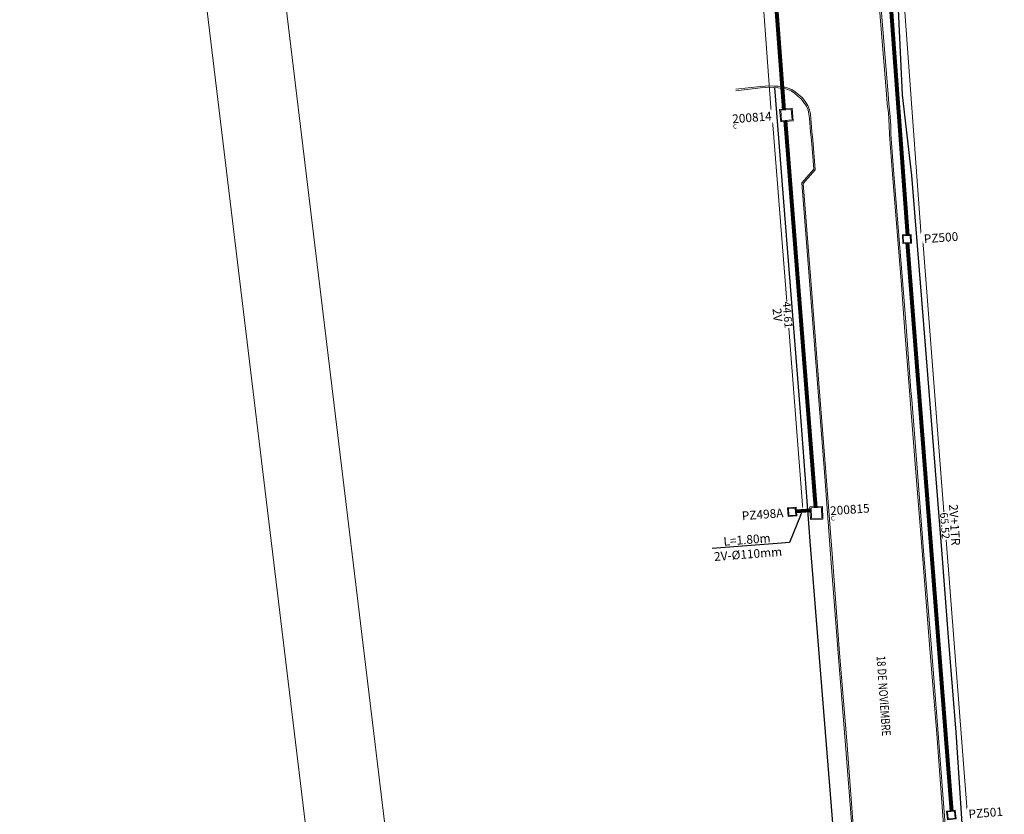
# Model space of a CAD drawing. Units: millimetres. Extents: x 699174 to 708273, y 9556060 to 9558985.
# Drawn here: x 699426 to 699539, y 9556295 to 9556386 of the extents above; entities that cross this region are included whole.
import ezdxf
from ezdxf import colors
from ezdxf.entities.mleader import LeaderData, LeaderLine
from ezdxf.enums import TextEntityAlignment as Align
from ezdxf.math import Vec2, Vec3

# ---------------------------------------------------------------- set-up
doc = ezdxf.new("R2010")
doc.units = ezdxf.units.MM
doc.linetypes.add('DASHED', pattern=[0.75, 0.5, -0.25])
for name, color, linetype, lineweight in [('BORDILLOS', 8, 'Continuous', 0), ('COTAS FOM', 6, 'Continuous', 5), ('POZO 100X100 FOM', 6, 'Continuous', 5), ('ZANJA FOM', 6, 'Continuous', 80), ('ZANJA FOM DESCRIPCION', 6, 'Continuous', 80)]:
    doc.layers.add(name, color=color, linetype=linetype, lineweight=lineweight)
for name, color, linetype in [('LINEA FABRICA', 253, 'Continuous'), ('NOMRE DE CALLE', 7, 'Continuous'), ('POZO COMPARTIDO FOM-EERSSA', 250, 'Continuous')]:
    doc.layers.add(name, color=color, linetype=linetype)
doc.styles.add('ARIAL', font='arial.ttf')
doc.styles.add('ATRIBUTOS', font='tahoma.ttf', dxfattribs={"height": 1})
doc.styles.add('COTAEERSSA', font='arial.ttf')
doc.styles.add('STRNAME', font='arial.ttf', dxfattribs={"width": 0.8, "height": 3})
doc.dimstyles.new('COTA FOM', dxfattribs={"dimtxt": 0.9, "dimasz": 0.4, "dimexe": 0.18, "dimexo": 0.0625, "dimgap": 0.09, "dimtad": 0, "dimzin": 0, "dimdsep": 46, "dimtxsty": 'COTAEERSSA', "dimcen": 0, "dimse1": 1, "dimse2": 1, "dimclrd": 6, "dimclrt": 6, "dimadec": 0, "dimazin": 0, "dimtfac": 1, "dimtofl": 0, "dimtmove": 0, "dimatfit": 3, "dimfxl": 1, "dimtolj": 1, "dimtzin": 0, "dimlwd": 0, "dimlwe": 0, "dimarcsym": 2})

# ---------------------------------------------------------------- blocks, each defined once
blk = doc.blocks.new('*U28')
at = {"layer": 'NOMRE DE CALLE', "style": 'STRNAME', "width": 0.8}
blk.add_attdef('CALLE', text='', height=1, rotation=274, dxfattribs=at).set_placement((0, 0), align=Align.MIDDLE_CENTER)
blk = doc.blocks.new('*U4750')
at = {"layer": 'POZO COMPARTIDO FOM-EERSSA', "color": 150, "lineweight": 5, "ltscale": 5}
for points in [[(2.17, -0.43), (0.73, -0.43), (0.73, -1.87), (2.17, -1.87)], [(2.05, -0.55), (0.85, -0.55), (0.85, -1.75), (2.05, -1.75)]]:
    blk.add_lwpolyline(points, close=True, dxfattribs=at)
at = {"layer": 'POZO COMPARTIDO FOM-EERSSA', "style": 'ARIAL'}
for tag, p, height in [('NUMERO', (-4.79, -1.54), 1), ('ENTIDAD', (1.54, -1.65), 1), ('DIMENSIONES', (-4.77, -2.17), 0.5)]:
    blk.add_attdef(tag, p, '', height=height, rotation=359.172, dxfattribs=at)
blk = doc.blocks.new('*U4777')
at = {"layer": 'POZO COMPARTIDO FOM-EERSSA', "color": 150, "lineweight": 5, "ltscale": 5}
for points in [[(2.17, -0.43), (0.73, -0.43), (0.73, -1.87), (2.17, -1.87)], [(2.05, -0.55), (0.85, -0.55), (0.85, -1.75), (2.05, -1.75)]]:
    blk.add_lwpolyline(points, close=True, dxfattribs=at)
at = {"layer": 'POZO COMPARTIDO FOM-EERSSA', "style": 'ARIAL'}
for tag, p, height in [('NUMERO', (3.04, -1.46), 1), ('ENTIDAD', (9.36, -1.27), 1), ('DIMENSIONES', (3.09, -2.09), 0.5)]:
    blk.add_attdef(tag, p, '', height=height, rotation=1.9246, dxfattribs=at)
blk = doc.blocks.new('*U4142')
at = {"layer": 'POZO 100X100 FOM', "lineweight": 5, "ltscale": 5}
for points in [[(0.52, 0.5), (-0.48, 0.5), (-0.48, -0.5), (0.52, -0.5)], [(0.42, 0.4), (-0.38, 0.4), (-0.38, -0.4), (0.42, -0.4)]]:
    blk.add_lwpolyline(points, close=True, dxfattribs=at)
at = {"layer": 'POZO 100X100 FOM', "linetype": 'DASHED', "lineweight": 5, "ltscale": 0.1}
blk.add_lwpolyline([(0.47, 0.45), (-0.43, 0.45), (-0.43, -0.45), (0.47, -0.45)], close=True, dxfattribs=at)
at = {"layer": 'POZO 100X100 FOM', "style": 'ATRIBUTOS'}
blk.add_attdef('NO.PZ', (1.97, -0.58), '', height=1, rotation=1.3786, dxfattribs=at)
blk = doc.blocks.new('*U4125')
at = {"layer": 'POZO 100X100 FOM', "lineweight": 5, "ltscale": 5}
for points in [[(0.52, 0.5), (-0.48, 0.5), (-0.48, -0.5), (0.52, -0.5)], [(0.42, 0.4), (-0.38, 0.4), (-0.38, -0.4), (0.42, -0.4)]]:
    blk.add_lwpolyline(points, close=True, dxfattribs=at)
at = {"layer": 'POZO 100X100 FOM', "linetype": 'DASHED', "lineweight": 5, "ltscale": 0.1}
blk.add_lwpolyline([(0.47, 0.45), (-0.43, 0.45), (-0.43, -0.45), (0.47, -0.45)], close=True, dxfattribs=at)
at = {"layer": 'POZO 100X100 FOM', "style": 'ATRIBUTOS'}
blk.add_attdef('NO.PZ', (1.98, -0.59), '', height=1, rotation=359.1397, dxfattribs=at)
blk = doc.blocks.new('*D1907')
at = {"layer": 'COTAS FOM', "color": 6, "lineweight": 0, "transparency": 16777216}
for p, q in [((699524.46, 9556426.13), (699526.68, 9556395.6)), ((699529.14, 9556361.86), (699526.92, 9556392.39))]:
    blk.add_line(p, q, dxfattribs=at)
at = {"layer": 'COTAS FOM', "color": 6, "transparency": 16777216}
for points in [[(699524.52, 9556426.13), (699524.39, 9556426.12), (699524.43, 9556426.53)], [(699529.21, 9556361.87), (699529.08, 9556361.86), (699529.17, 9556361.46)]]:
    blk.add_solid(points, dxfattribs=at)
at = {"layer": 'Defpoints', "color": 0, "transparency": 16777216}
for p in [(699522.87, 9556426.41), (699524.43, 9556426.53), (699527.61, 9556361.35)]:
    blk.add_point(p, dxfattribs=at)
at = {"layer": 'COTAS FOM', "color": 6, "transparency": 16777216, "insert": (699526.8, 9556393.99), "char_height": 0.9, "attachment_point": 5, "rotation": 274.1737, "style": 'COTAEERSSA'}
blk.add_mtext('\\A1;65.24', dxfattribs=at)
blk = doc.blocks.new('*D1908')
at = {"layer": 'COTAS FOM', "color": 6, "lineweight": 0, "transparency": 16777216}
for p, q in [((699529.42, 9556360.29), (699531.8, 9556329.63)), ((699534.43, 9556295.77), (699532.05, 9556326.42))]:
    blk.add_line(p, q, dxfattribs=at)
at = {"layer": 'COTAS FOM', "color": 6, "transparency": 16777216}
for points in [[(699529.48, 9556360.29), (699529.35, 9556360.28), (699529.39, 9556360.69)], [(699534.49, 9556295.77), (699534.36, 9556295.76), (699534.46, 9556295.37)]]:
    blk.add_solid(points, dxfattribs=at)
at = {"layer": 'Defpoints', "color": 0, "transparency": 16777216}
for p in [(699527.6, 9556360.55), (699529.39, 9556360.69), (699532.68, 9556295.23)]:
    blk.add_point(p, dxfattribs=at)
at = {"layer": 'COTAS FOM', "color": 6, "transparency": 16777216, "insert": (699531.92, 9556328.03), "char_height": 0.9, "attachment_point": 5, "rotation": 274.4398, "style": 'COTAEERSSA'}
blk.add_mtext('\\A1;65.52', dxfattribs=at)
blk = doc.blocks.new('*D3793')
at = {"layer": 'COTAS FOM', "color": 6, "lineweight": 0, "transparency": 16777216}
for p, q in [((699508.41, 9556423.6), (699510.05, 9556401.45)), ((699511.93, 9556376.05), (699510.29, 9556398.2))]:
    blk.add_line(p, q, dxfattribs=at)
at = {"layer": 'COTAS FOM', "color": 6, "transparency": 16777216}
for points in [[(699508.48, 9556423.6), (699508.35, 9556423.59), (699508.38, 9556424)], [(699512, 9556376.06), (699511.86, 9556376.05), (699511.96, 9556375.65)]]:
    blk.add_solid(points, dxfattribs=at)
at = {"layer": 'Defpoints', "color": 0, "transparency": 16777216}
for p in [(699508.38, 9556424), (699509.84, 9556424.11), (699513.42, 9556375.76)]:
    blk.add_point(p, dxfattribs=at)
at = {"layer": 'COTAS FOM', "color": 6, "transparency": 16777216, "insert": (699510.17, 9556399.83), "char_height": 0.9, "attachment_point": 5, "rotation": 274.2333, "style": 'COTAEERSSA'}
blk.add_mtext('\\A1;48.48', dxfattribs=at)
blk = doc.blocks.new('*D3794')
at = {"layer": 'COTAS FOM', "color": 6, "lineweight": 0, "transparency": 16777216}
for p, q in [((699512.17, 9556374.05), (699513.75, 9556353.78)), ((699515.57, 9556330.38), (699513.98, 9556350.71))]:
    blk.add_line(p, q, dxfattribs=at)
at = {"layer": 'COTAS FOM', "color": 6, "transparency": 16777216}
for points in [[(699512.23, 9556374.06), (699512.1, 9556374.05), (699512.14, 9556374.45)], [(699515.63, 9556330.38), (699515.5, 9556330.37), (699515.6, 9556329.98)]]:
    blk.add_solid(points, dxfattribs=at)
at = {"layer": 'Defpoints', "color": 0, "transparency": 16777216}
for p in [(699512.14, 9556374.45), (699513.58, 9556374.56), (699517.04, 9556330.09)]:
    blk.add_point(p, dxfattribs=at)
at = {"layer": 'COTAS FOM', "color": 6, "transparency": 16777216, "insert": (699513.86, 9556352.25), "char_height": 0.9, "attachment_point": 5, "rotation": 274.4501, "style": 'COTAEERSSA'}
blk.add_mtext('\\A1;44.61', dxfattribs=at)
blk = doc.blocks.new('*U4502')
at = {"layer": 'POZO 100X100 FOM', "lineweight": 5, "ltscale": 5}
for points in [[(0.52, 0.5), (-0.48, 0.5), (-0.48, -0.5), (0.52, -0.5)], [(0.42, 0.4), (-0.38, 0.4), (-0.38, -0.4), (0.42, -0.4)]]:
    blk.add_lwpolyline(points, close=True, dxfattribs=at)
at = {"layer": 'POZO 100X100 FOM', "linetype": 'DASHED', "lineweight": 5, "ltscale": 0.1}
blk.add_lwpolyline([(0.47, 0.45), (-0.43, 0.45), (-0.43, -0.45), (0.47, -0.45)], close=True, dxfattribs=at)
at = {"layer": 'POZO 100X100 FOM', "style": 'ATRIBUTOS'}
blk.add_attdef('NO.PZ', (-5.77, -0.54), '', height=1, rotation=0.0412, dxfattribs=at)

msp = doc.modelspace()

# ---------------------------------------------------------------- linework, layer by layer
at = {"layer": 'BORDILLOS'}
for points in [[(699432.746, 9556582.038), (699468.142, 9556289.301)], [(699442.365, 9556270.171), (699442.387, 9556270.049), (699452.947, 9556261.611), (699453.607, 9556261.269), (699454.469, 9556260.972), (699455.345, 9556260.724), (699456.269, 9556260.744), (699457.039, 9556260.808), (699457.86, 9556261), (699458.617, 9556261.322), (699459.398, 9556261.694), (699460.207, 9556262.166), (699460.896, 9556262.777), (699461.458, 9556263.373), (699461.883, 9556264.174), (699462.039, 9556265.117), (699461.822, 9556266.406), (699460.687, 9556275.813), (699459.303, 9556287.033), (699429.1, 9556536.945), (699427.344, 9556552.069), (699425.659, 9556566.529)], [(699524.307, 9556388.812), (699525.23, 9556377.57), (699525.301, 9556376.453), (699525.425, 9556375.439), (699525.533, 9556373.939), (699525.557, 9556372.967), (699525.896, 9556368.399), (699526.922, 9556355.706), (699527.261, 9556351.383), (699527.332, 9556350.349), (699527.837, 9556343.529), (699527.937, 9556342.506), (699528.518, 9556335.125), (699529.31, 9556325.136), (699530.163, 9556314.405), (699530.99, 9556304.154), (699531.769, 9556293.694)], [(699524.476, 9556388.825), (699525.4, 9556377.582), (699525.47, 9556376.469), (699525.594, 9556375.455), (699525.703, 9556373.947), (699525.727, 9556372.975), (699526.065, 9556368.412), (699527.091, 9556355.719), (699527.431, 9556351.395), (699527.502, 9556350.361), (699528.006, 9556343.544), (699528.106, 9556342.521), (699528.687, 9556335.138), (699529.479, 9556325.149), (699530.332, 9556314.419), (699531.159, 9556304.167), (699531.938, 9556293.708)], [(699521.423, 9556293.073), (699520.642, 9556303.353), (699519.828, 9556313.418), (699519.047, 9556323.802), (699518.21, 9556334.695), (699517.442, 9556344.374), (699516.641, 9556354.724), (699515.649, 9556367.342), (699517.029, 9556368.905), (699516.754, 9556372.334), (699516.64, 9556373.283), (699516.535, 9556374.789), (699516.474, 9556375.334), (699516.366, 9556375.783), (699516.167, 9556376.278), (699515.858, 9556376.732), (699515.557, 9556377.144), (699515.152, 9556377.497), (699514.729, 9556377.842), (699514.325, 9556378.1), (699513.822, 9556378.298), (699513.331, 9556378.43), (699512.788, 9556378.493), (699512.291, 9556378.509), (699511.775, 9556378.545), (699511.263, 9556378.507), (699510.739, 9556378.472), (699507.892, 9556378.136)], [(699521.254, 9556293.06), (699520.473, 9556303.34), (699519.659, 9556313.405), (699518.877, 9556323.789), (699518.041, 9556334.682), (699517.273, 9556344.361), (699516.472, 9556354.711), (699515.474, 9556367.401), (699516.854, 9556368.963), (699516.585, 9556372.317), (699516.471, 9556373.267), (699516.366, 9556374.774), (699516.306, 9556375.305), (699516.204, 9556375.731), (699516.016, 9556376.198), (699515.719, 9556376.634), (699515.431, 9556377.028), (699515.042, 9556377.367), (699514.629, 9556377.704), (699514.247, 9556377.948), (699513.769, 9556378.136), (699513.299, 9556378.263), (699512.775, 9556378.323), (699512.282, 9556378.339), (699511.775, 9556378.375), (699511.275, 9556378.337), (699510.755, 9556378.303), (699507.906, 9556377.966)]]:
    msp.add_lwpolyline(points, dxfattribs=at)
at = {"layer": 'LINEA FABRICA'}
for points in [[(699538.744, 9556233.832), (699537.931, 9556243.997), (699537.157, 9556254.149), (699536.295, 9556264.28), (699535.552, 9556274.457), (699534.828, 9556283.461), (699533.896, 9556293.836), (699533.203, 9556304.342), (699532.387, 9556314.736), (699531.552, 9556325.271), (699530.776, 9556335.322), (699529.115, 9556355.922), (699528.136, 9556368.248), (699527.057, 9556377.491), (699526.518, 9556388.989)], [(699513.89, 9556359.39), (699512.403, 9556378.331)], [(699515.296, 9556341.572), (699513.89, 9556359.39)], [(699519.478, 9556288.674), (699518.001, 9556306.707), (699516.445, 9556326.27), (699515.296, 9556341.572)]]:
    msp.add_lwpolyline(points, dxfattribs=at)
at = {"layer": 'ZANJA FOM'}
msp.add_lwpolyline([(699522.012, 9556430.527, -0.0767035), (699522.867, 9556426.413), (699527.615, 9556361.349)], format="xyb", dxfattribs=at)
for points in [[(699509.842, 9556424.106), (699513.421, 9556375.76)], [(699513.581, 9556374.565), (699517.042, 9556330.093)], [(699527.604, 9556360.547), (699532.676, 9556295.229)], [(699516.562, 9556329.795), (699514.767, 9556329.66)]]:
    msp.add_lwpolyline(points, dxfattribs=at)

# ---------------------------------------------------------------- block references
at = {"layer": 'NOMRE DE CALLE'}
msp.add_blockref('*U28', (699524.891, 9556308.485), dxfattribs=at).add_auto_attribs({'CALLE': '18 DE NOVIEMBRE'})
at = {"layer": 'POZO 100X100 FOM'}
for name, p, rotation, values in [('*U4142', (699527.541, 9556360.945), 2.835445767426268, {'NO.PZ': 'PZ500'}), ('*U4502', (699514.349, 9556329.628), 4.293573575691046, {'NO.PZ': 'PZ498A'}), ('*U4125', (699532.644, 9556294.824), 5.33304260005617, {'NO.PZ': 'PZ501'})]:
    msp.add_blockref(name, p, dxfattribs=dict(at, rotation=rotation)).add_auto_attribs(values)
at = {"layer": 'POZO COMPARTIDO FOM-EERSSA'}
ref = msp.add_blockref('*U4750', (699512.166, 9556376.198), dxfattribs=dict(at, rotation=5.162734218358182))
ref.add_attrib('NUMERO', '200814', (699507.536, 9556374.231), dxfattribs={"height": 1, "rotation": 4.33475, "style": 'ARIAL'})
ref.add_attrib('DIMENSIONES', 'C', (699507.612, 9556373.609), dxfattribs={"height": 0.5, "rotation": 4.33475, "style": 'ARIAL'})
ref = msp.add_blockref('*U4777', (699515.681, 9556330.592), dxfattribs=dict(at, rotation=2.090357070401113))
ref.add_attrib('NUMERO', '200815', (699518.772, 9556329.24), dxfattribs={"height": 1, "rotation": 4.01492, "style": 'ARIAL'})
ref.add_attrib('DIMENSIONES', 'C', (699518.843, 9556328.618), dxfattribs={"height": 0.5, "rotation": 4.01492, "style": 'ARIAL'})

# ---------------------------------------------------------------- texts
at = {"layer": 'ZANJA FOM DESCRIPCION', "color": 6, "style": 'ARIAL'}
for s, rotation, p in [('2V', 275.94714, (699512.117, 9556352.956)), ('2V+1TR', 273.51175, (699532.39, 9556330.466))]:
    msp.add_text(s, height=1, rotation=rotation, dxfattribs=at).set_placement(p)

# ---------------------------------------------------------------- dimensions: what is measured, and where the dimension line sits
at = {"layer": 'COTAS FOM'}
for p1, p2, distance, picture, middle in [((699527.615, 9556361.349), (699522.867, 9556426.413), -1.563, '*D1907', (699526.8, 9556393.995)), ((699513.421, 9556375.76), (699509.842, 9556424.106), 1.464, '*D3793', (699510.172, 9556399.825)), ((699532.6761, 9556295.2288), (699527.6044, 9556360.5474), -1.7884, '*D1908', (699531.9233, 9556328.0265))]:
    dim = msp.add_aligned_dim(p1=p1, p2=p2, distance=distance, dimstyle='COTA FOM', dxfattribs=at)
    dim.commit()
    dim.dimension.update_dxf_attribs({"geometry": picture, "text_midpoint": middle})
dim = msp.add_linear_dim(base=(699512.137, 9556374.452), p1=(699517.042, 9556330.093), p2=(699513.581, 9556374.565), angle=94.4501, dimstyle='COTA FOM', dxfattribs=at)
dim.commit()
dim.dimension.update_dxf_attribs({"geometry": '*D3794', "text_midpoint": (699513.865, 9556352.25), "dimtype": 161})

# ---------------------------------------------------------------- leaders
at = {"layer": 'ZANJA FOM DESCRIPCION'}
ml = msp.add_multileader_mtext('Standard', dxfattribs=at)
ml.set_content('L=1.80m \\P{\\fISOCPEUR|b0|i0|c0|p34;2V-%%C}110mm', color=256, style='ARIAL')
ml.set_leader_properties()
ml.build(insert=Vec2(0, 0))
ml.multileader.update_dxf_attribs({"text_right_attachment_type": 6, "dogleg_length": 0.36, "arrow_head_size": 0.6})
ctx = ml.context
ctx.base_point, ctx.char_height, ctx.arrow_head_size, ctx.landing_gap_size, ctx.plane_origin, ctx.plane_x_axis, ctx.plane_y_axis = Vec3(699505.274, 9556326.133), 1, 0.6, 0.09, Vec3(699514.95, 9556330.26), Vec3(0.9971395, 0.0755834), Vec3(-0.0755834, 0.9971395)
ctx.right_attachment, ctx.text_align_type = 6, 1
notes = []
notes.append((ctx, [(0, (1, 1, 0), (699514.058, 9556326.105), (-0.9971395, -0.0755834), 0.908, [(0, [(699515.568, 9556329.76)], 0, [])])]))
ctx.mtext.insert, ctx.mtext.text_direction, ctx.mtext.rotation, ctx.mtext.alignment, ctx.mtext.flow_direction = Vec3(699509.149, 9556326.936), Vec3(0.9971395, 0.0755834), 0.0756556, 2, 5
for ctx, leaders in notes:
    for number, flags, end, landing, length, lines in leaders:
        leader = LeaderData()
        leader.index, (leader.has_last_leader_line, leader.has_dogleg_vector, leader.attachment_direction) = number, flags
        leader.last_leader_point, leader.dogleg_vector, leader.dogleg_length = Vec3(end), Vec3(landing), length
        for number, points, colour, breaks in lines:
            line = LeaderLine()
            line.index, line.vertices, line.color, line.breaks = number, Vec3.list(points), colors.encode_raw_color(colour), breaks
            leader.lines.append(line)
        ctx.leaders.append(leader)

doc.saveas('drawing.dxf')
